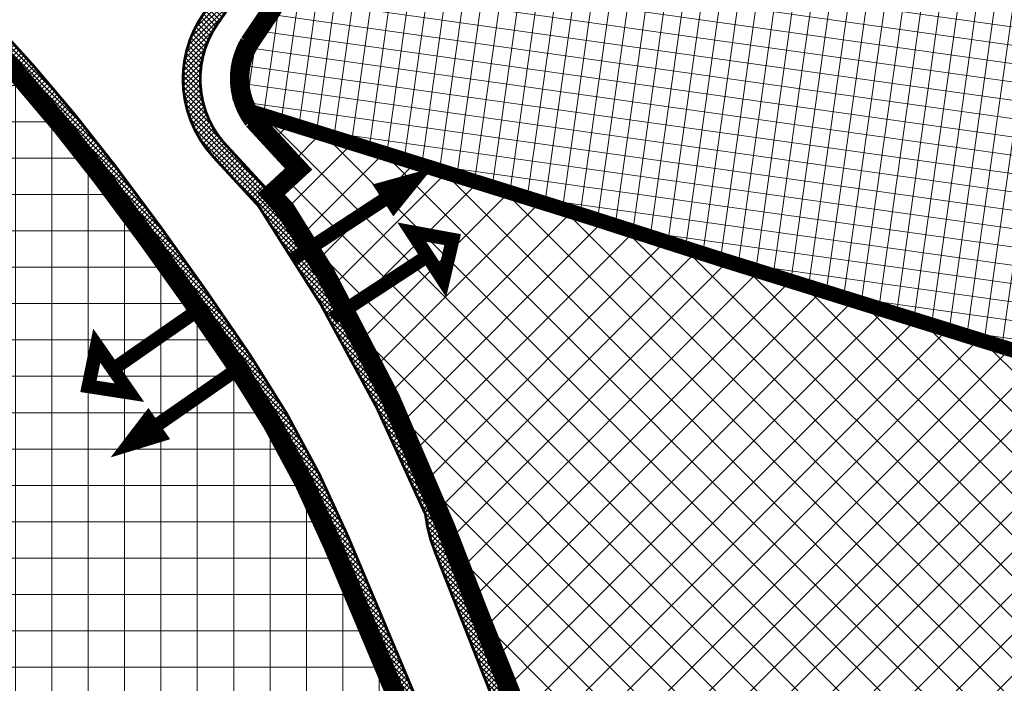
# Model space of a CAD drawing. Extents: x 12689 to 10943282, y -28730 to 9973337.
# Drawn here: x 5471310 to 5471396, y 4984996 to 4985054 of the extents above; entities that cross this region are included whole.
import ezdxf

# ---------------------------------------------------------------- set-up
doc = ezdxf.new("R2010")
doc.units = 0
doc.header["$LTSCALE"] = 2
doc.linetypes.add('DASHDOT', pattern=[9, 5, -2, 0, -2])
for name, color, linetype in [('C03124A-PJESACKE_POVRSINE', 7, 'Continuous'), ('C03124B-PJESACKE_POVRSINE', 254, 'Continuous'), ('C10005A-JEDNOOBITELJSKI_OBJEKTI', 1, 'Continuous'), ('C10005B-JEDNOOBITELJSKI_OBJEKTI', 1, 'Continuous'), ('C10007A-VISESTAMBENI_OBJEKTI', 1, 'Continuous'), ('C10007B_VISESTAMBENI_OBJEKTI', 1, 'Continuous'), ('C10008A_MJESOVITA_GRADNJA', 242, 'Continuous'), ('C10008B_MJESOVITA_GRADNJA', 242, 'Continuous'), ('D10-BLOKOVI', 7, 'Continuous'), ('POVRŠINA_CESTA', 190, 'DASHDOT')]:
    doc.layers.add(name, color=color, linetype=linetype)
pattern_1 = [(45, (0, 0), (-0.2245064030267288, 0.2245064030267289), []), (135, (0, 0), (-0.2245064030267289, -0.2245064030267288), [])]

msp = doc.modelspace()

# ---------------------------------------------------------------- hatches: boundary and pattern name
at = {"layer": 'C03124B-PJESACKE_POVRSINE'}
h = msp.add_hatch(dxfattribs=at)
h.set_pattern_fill('ANSI37', color=256, scale=0.1, style=0)
h.set_pattern_definition(pattern_1)
h.paths.add_polyline_path([(5471317.920486381, 4985041.433119505, 0.02653619099684794), (5471306.999263859, 4985054.349291271), (5471295.755868516, 4985066.586775047), (5471287.346290737, 4985075.743984289, 0.5838744497014382), (5471271.337225217, 4985068.880476086, 0.04297739996538383), (5471271.181461537, 4985065.787111708, -0.08316667853550716), (5471268.698846322, 4985054.655675094), (5471262.009344388, 4985035.855266315, 0.04861636876124223), (5471250.788733327, 4985000.769734889, 0.06399875728907616), (5471245.754214142, 4984959.675286753, 0.1067465176307348), (5471249.152408035, 4984930.744953408), (5471257.099235197, 4984912.048713916, 0.1956856963502555), (5471270.073934793, 4984900.644233568, 0.1277172471429252), (5471282.412165631, 4984899.409633064, 0.03439890541964082), (5471297.340182317, 4984901.94568594, -0.07079954032784151), (5471313.920090602, 4984903.814345684, 0.01257709215285439), (5471329.201220071, 4984902.427613702, 0.1988920055289688), (5471344.392367764, 4984908.376014329, 0.03401098471112233), (5471355.162437839, 4984919.920521925, -0.0751319326046887), (5471360.420188442, 4984925.779013814, 0.4307610624858651), (5471362.90291923, 4984940.177911746, -0.0898811407996147), (5471360.821805992, 4984943.869129017, 0.03250051796804537), (5471356.614139217, 4984953.206868785, -0.03084360908433667), (5471347.459866547, 4984981.503014683), (5471346.529911474, 4984987.840724134, 0.04370061237153455), (5471345.67048531, 4984991.461618951), (5471338.305073597, 4985008.9626185, 0.04805373390732898), (5471329.713320781, 4985024.901613869, 0.01460597925958309)])
h.paths.add_polyline_path([(5471359.410937238, 4984943.359457929, 0.03271822224479452), (5471355.249602333, 4984952.578072733, -0.0310139979412576), (5471345.987241598, 4984981.206987649), (5471345.045803375, 4984987.622955575, 0.04297507331491695), (5471344.264825686, 4984990.934674652), (5471336.92252364, 4985008.380763182, 0.0480537339070788), (5471328.467263001, 4985024.066545007, 0.01460597925998387), (5471316.725311093, 4985040.526722227, 0.0265502635090996), (5471305.90072911, 4985053.327870151), (5471294.651293594, 4985065.571928143), (5471286.436203966, 4985074.517374456, 0.5872006371825967), (5471272.826187424, 4985068.697528928, 0.04427334174755171), (5471272.682939894, 4985065.775839766, -0.08341830213649018), (5471270.101219608, 4985054.122389728), (5471263.406210357, 4985035.306502999, 0.0487182409214446), (5471252.249128043, 4985000.426166647, 0.06416192747180469), (5471247.254659355, 4984959.607596665, 0.1068294398123725), (5471250.554217348, 4984931.281522125), (5471258.461406915, 4984912.678536703, 0.1953118579426514), (5471270.580095262, 4984902.056332324, 0.1283208963527868), (5471282.22172491, 4984900.898085043, 0.03446647922999516), (5471296.975982428, 4984903.400853134, -0.07101841905579491), (5471314.029169288, 4984905.311768669, 0.01260132988701905), (5471329.264224852, 4984903.926701072, 0.1985816581167699), (5471343.359950528, 4984909.464235904, 0.03387080513030723), (5471353.951476191, 4984920.808907519, -0.07516857583559468), (5471359.528943733, 4984926.988124755, 0.4320849539268414), (5471361.723048686, 4984939.250910508, -0.08877166867992263)], flags=16)
h = msp.add_hatch(dxfattribs=at)
h.set_pattern_fill('ANSI37', color=256, scale=0.1, style=0)
h.set_pattern_definition(pattern_1)
edge = h.paths.add_edge_path()
edge.add_arc((5471333.852677559, 4985049.005551581), 10.00000882729627, 144.993002214594, 190.8172310591726, ccw=False)
edge.add_arc((5471210.583312321, 4985134.663316813), 140.1086558626992, 325.2203736799399, 327.6728075127118)
edge.add_line((5471328.976266343, 4985059.739729837), (5471330.166517225, 4985059.016080196))
edge.add_arc((5471281.763169705, 4985086.288657713), 55.55787554940752, 324.3170900198237, 330.6011744101385, ccw=False)
edge.add_arc((5471333.852677558, 4985049.005551582), 8.500008826629756, 144.9930022181341, 220.4387084093425)
edge.add_line((5471327.383318536, 4985043.492154815), (5471333.165628366, 4985037.220645216))
edge.add_arc((5471205.533298265, 4984956.982024794), 150.7589065170214, 20.39990225646261, 32.156344327449176, ccw=False)
edge.add_arc((5471357.450378478, 4985012.422817603), 10.9999999990601, 195.2356926007929, 201.4792623732906)
edge.add_line((5471347.214326736, 4985008.39500868), (5471354.830152243, 4984989.040569207))
edge.add_line((5471354.830152243, 4984989.040569207), (5471367.545135872, 4984955.527413611))
edge.add_line((5471367.545135872, 4984955.527413611), (5471374.993560231, 4984936.929732139))
edge.add_line((5471374.993560231, 4984936.929732139), (5471376.672721745, 4984933.065085623))
edge.add_line((5471376.672721745, 4984933.065085623), (5471381.595304062, 4984921.423757794))
edge.add_line((5471381.595304062, 4984921.423757794), (5471381.858768927, 4984920.655835736))
edge.add_line((5471381.858768927, 4984920.655835736), (5471380.509859727, 4984920.146400526))
edge.add_line((5471380.509859727, 4984920.146400526), (5471375.294032358, 4984932.474094971))
edge.add_line((5471375.294032358, 4984932.474094971), (5471373.609158188, 4984936.351889354))
edge.add_line((5471373.609158188, 4984936.351889354), (5471366.147555294, 4984954.982475798))
edge.add_line((5471366.147555294, 4984954.982475798), (5471353.430960404, 4984988.499878231))
edge.add_line((5471353.430960404, 4984988.499878231), (5471345.818501498, 4985007.84576201))
edge.add_arc((5471357.450378479, 4985012.422817602), 12.50000000052839, 186.5435161389937, 201.4792623631342, ccw=False)
edge.add_arc((5471205.745003197, 4984953.01862305), 150.8723378449443, 22.60007746323851, 34.2532605911912)
edge.add_line((5471330.449698726, 4985037.937415081), (5471326.495555974, 4985042.232595171))
edge.add_arc((5471333.852666246, 4985049.005550823), 9.999999991256303, 190.8172166714562, 222.6326687795113, ccw=False)
at = {"layer": 'C10005B-JEDNOOBITELJSKI_OBJEKTI', "lineweight": 18}
h = msp.add_hatch(dxfattribs=at)
h.set_pattern_fill('NET', color=256, angle=180, style=0)
h.set_pattern_definition([(180, (0, 0), (-3.888253587292846e-16, -3.175), []), (270, (0, 0), (3.175, -5.832380380939269e-16), [])])
edge = h.paths.add_edge_path()
edge.add_arc((5471386.102399899, 4984930.493098062), 29.0400452671101, 156.5984361666653, 171.8190889313296, ccw=False)
edge.add_line((5471359.451078822, 4984942.02701821), (5471359.577428643, 4984943.240526299))
edge.add_arc((5471066.126574997, 4984817.878520676), 319.1066216161694, 23.13214062146766, 23.97005549681644)
edge.add_arc((5471276.048501465, 4984910.606986677), 89.61871067858114, 24.32254030054659, 27.90114143734349)
edge.add_line((5471355.249602332, 4984952.543831159), (5471355.037257178, 4984953.092019471))
edge.add_line((5471355.037257178, 4984953.092019471), (5471352.950229852, 4984958.508352722))
edge.add_line((5471352.950229852, 4984958.508352722), (5471349.569986288, 4984968.481451933))
edge.add_line((5471349.569986288, 4984968.481451933), (5471345.987241597, 4984981.172746076))
edge.add_line((5471345.987241597, 4984981.172746076), (5471345.045803374, 4984987.588714002))
edge.add_arc((5471325.425546251, 4984984.709762576), 19.83035175840496, 8.347647117345657, 18.19075179762618)
edge.add_line((5471344.264825685, 4984990.900433079), (5471336.922523639, 4985008.346521609))
edge.add_arc((5471251.277906796, 4984972.302416692), 92.92027708463121, 22.82411461526338, 33.82875389968947)
edge.add_arc((5471040.919423726, 4984831.326755787), 346.149083437695, 33.82875390227089, 37.17595975983483)
edge.add_arc((5471190.86106885, 4984945.039531077), 157.9654172850288, 37.17595975609898, 43.25940276106328)
edge.add_line((5471305.900729109, 4985053.293628578), (5471295.688246858, 4985064.424590282))
edge.add_line((5471295.688246858, 4985064.424590282), (5471293.115997819, 4985067.217500004))
edge.add_line((5471293.115997819, 4985067.217500004), (5471287.796953291, 4985068.865001599))
edge.add_line((5471287.796953291, 4985068.865001599), (5471284.934216921, 4985068.906443273))
edge.add_arc((5471286.508854683, 4985056.713149606), 12.29454734897314, 97.35843200713067, 115.5316052124644)
edge.add_arc((5471283.677481549, 4985063.04896868), 5.359976153797405, 117.4123595309563, 150.2983393118354)
edge.add_arc((5471499.7099848, 4984977.709652806), 237.5846163078062, 158.26133277387, 162.512986494961)
edge.add_line((5471273.105321731, 4985049.101365082), (5471259.966110507, 4985011.957799901))
edge.add_line((5471259.966110507, 4985011.957799901), (5471259.798437099, 4985011.483758457))
edge.add_line((5471259.798437099, 4985011.483758457), (5471259.6312863, 4985011.010947228))
edge.add_line((5471259.6312863, 4985011.010947228), (5471259.464767244, 4985010.539429402))
edge.add_line((5471259.464767244, 4985010.539429402), (5471259.298956443, 4985010.069178049))
edge.add_line((5471259.298956443, 4985010.069178049), (5471259.133929782, 4985009.600166593))
edge.add_line((5471259.133929782, 4985009.600166593), (5471258.969762543, 4985009.132368854))
edge.add_line((5471258.969762543, 4985009.132368854), (5471258.807194249, 4985008.667659538))
edge.add_line((5471258.807194249, 4985008.667659538), (5471258.645061764, 4985008.202484724))
edge.add_line((5471258.645061764, 4985008.202484724), (5471258.484009942, 4985007.738448061))
edge.add_line((5471258.484009942, 4985007.738448061), (5471258.324111598, 4985007.275525302))
edge.add_line((5471258.324111598, 4985007.275525302), (5471258.16543899, 4985006.813692749))
edge.add_line((5471258.16543899, 4985006.813692749), (5471258.008063832, 4985006.352927309))
edge.add_line((5471258.008063832, 4985006.352927309), (5471257.852057307, 4985005.893206512))
edge.add_line((5471257.852057307, 4985005.893206512), (5471257.697490072, 4985005.43450855))
edge.add_line((5471257.697490072, 4985005.43450855), (5471257.54443227, 4985004.976812303))
edge.add_line((5471257.54443227, 4985004.976812303), (5471257.392953535, 4985004.520097377))
edge.add_line((5471257.392953535, 4985004.520097377), (5471257.243123005, 4985004.064344143))
edge.add_line((5471257.243123005, 4985004.064344143), (5471257.095009323, 4985003.609533742))
edge.add_line((5471257.095009323, 4985003.609533742), (5471256.94868065, 4985003.155648152))
edge.add_line((5471256.94868065, 4985003.155648152), (5471256.804204666, 4985002.702670191))
edge.add_line((5471256.804204666, 4985002.702670191), (5471256.661648576, 4985002.250583548))
edge.add_line((5471256.661648576, 4985002.250583548), (5471256.521079116, 4985001.799372826))
edge.add_line((5471256.521079116, 4985001.799372826), (5471256.382562555, 4985001.349023572))
edge.add_line((5471256.382562555, 4985001.349023572), (5471256.246164703, 4985000.899522287))
edge.add_line((5471256.246164703, 4985000.899522287), (5471256.111950903, 4985000.45085646))
edge.add_line((5471256.111950903, 4985000.45085646), (5471255.979986046, 4985000.003014625))
edge.add_line((5471255.979986046, 4985000.003014625), (5471255.850334563, 4984999.555986345))
edge.add_line((5471255.850334563, 4984999.555986345), (5471255.723060421, 4984999.109762259))
edge.add_line((5471255.723060421, 4984999.109762259), (5471255.598227139, 4984998.66433413))
edge.add_line((5471255.598227139, 4984998.66433413), (5471255.475897764, 4984998.219694808))
edge.add_line((5471255.475897764, 4984998.219694808), (5471255.356134884, 4984997.775838336))
edge.add_line((5471255.356134884, 4984997.775838336), (5471255.239000627, 4984997.332759925))
edge.add_line((5471255.239000627, 4984997.332759925), (5471255.124556637, 4984996.89045598))
edge.add_line((5471255.124556637, 4984996.89045598), (5471255.012864091, 4984996.448924148))
edge.add_line((5471255.012864091, 4984996.448924148), (5471254.903983681, 4984996.008163313))
edge.add_line((5471254.903983681, 4984996.008163313), (5471254.797975608, 4984995.56817365))
edge.add_line((5471254.797975608, 4984995.56817365), (5471254.694899575, 4984995.128956633))
edge.add_line((5471254.694899575, 4984995.128956633), (5471254.594814782, 4984994.690515046))
edge.add_line((5471254.594814782, 4984994.690515046), (5471254.496570522, 4984994.24739827))
edge.add_arc((5471322.711937554, 4984979.35619946), 69.8218024784838, 167.6856937338589, 168.1677082976351)
edge.add_line((5471254.373710128, 4984993.672999859), (5471254.282091202, 4984993.228465956))
edge.add_line((5471254.282091202, 4984993.228465956), (5471254.19406426, 4984992.787445264))
edge.add_line((5471254.19406426, 4984992.787445264), (5471254.108449621, 4984992.344493357))
edge.add_line((5471254.108449621, 4984992.344493357), (5471254.025194407, 4984991.899636992))
edge.add_line((5471254.025194407, 4984991.899636992), (5471253.944244741, 4984991.452901945))
edge.add_line((5471253.944244741, 4984991.452901945), (5471253.865545758, 4984991.004312986))
edge.add_line((5471253.865545758, 4984991.004312986), (5471253.789041622, 4984990.553893933))
edge.add_line((5471253.789041622, 4984990.553893933), (5471253.714675549, 4984990.101667658))
edge.add_line((5471253.714675549, 4984990.101667658), (5471253.642389813, 4984989.647656106))
edge.add_line((5471253.642389813, 4984989.647656106), (5471253.572125767, 4984989.191880328))
edge.add_line((5471253.572125767, 4984989.191880328), (5471253.50382386, 4984988.734360468))
edge.add_line((5471253.50382386, 4984988.734360468), (5471253.437423639, 4984988.275115815))
edge.add_line((5471253.437423639, 4984988.275115815), (5471253.372863772, 4984987.814164825))
edge.add_line((5471253.372863772, 4984987.814164825), (5471253.310082059, 4984987.351525128))
edge.add_line((5471253.310082059, 4984987.351525128), (5471253.24901544, 4984986.887213563))
edge.add_line((5471253.24901544, 4984986.887213563), (5471253.189600009, 4984986.421246196))
edge.add_line((5471253.189600009, 4984986.421246196), (5471253.131771019, 4984985.953638346))
edge.add_line((5471253.131771019, 4984985.953638346), (5471253.075462903, 4984985.484404626))
edge.add_line((5471253.075462903, 4984985.484404626), (5471253.020609275, 4984985.013558951))
edge.add_line((5471253.020609275, 4984985.013558951), (5471252.96714294, 4984984.541114567))
edge.add_line((5471252.96714294, 4984984.541114567), (5471252.914995898, 4984984.067084086))
edge.add_line((5471252.914995898, 4984984.067084086), (5471252.864099368, 4984983.591479519))
edge.add_line((5471252.864099368, 4984983.591479519), (5471252.814383776, 4984983.114312297))
edge.add_line((5471252.814383776, 4984983.114312297), (5471252.765778773, 4984982.635593296))
edge.add_line((5471252.765778773, 4984982.635593296), (5471252.718213239, 4984982.155332877))
edge.add_line((5471252.718213239, 4984982.155332877), (5471252.67161529, 4984981.67354093))
edge.add_line((5471252.67161529, 4984981.67354093), (5471252.625912284, 4984981.190226872))
edge.add_line((5471252.625912284, 4984981.190226872), (5471252.581030822, 4984980.705399695))
edge.add_line((5471252.581030822, 4984980.705399695), (5471252.53689676, 4984980.219068034))
edge.add_line((5471252.53689676, 4984980.219068034), (5471252.49343521, 4984979.731240139))
edge.add_line((5471252.49343521, 4984979.731240139), (5471252.450570541, 4984979.241923949))
edge.add_line((5471252.450570541, 4984979.241923949), (5471252.408226396, 4984978.751127122))
edge.add_line((5471252.408226396, 4984978.751127122), (5471252.366179312, 4984978.257137486))
edge.add_line((5471252.366179312, 4984978.257137486), (5471252.32467001, 4984977.763687882))
edge.add_line((5471252.32467001, 4984977.763687882), (5471252.283447025, 4984977.268779333))
edge.add_line((5471252.283447025, 4984977.268779333), (5471252.242431228, 4984976.772418678))
edge.add_line((5471252.242431228, 4984976.772418678), (5471252.201542788, 4984976.274612715))
edge.add_line((5471252.201542788, 4984976.274612715), (5471252.160701154, 4984975.775368131))
edge.add_line((5471252.160701154, 4984975.775368131), (5471252.119825066, 4984975.27469162))
edge.add_line((5471252.119825066, 4984975.27469162), (5471251.52045881, 4984967.930798528))
edge.add_arc((5471373.095573043, 4984957.967541703), 121.9826827348811, 175.3149973271069, 185.4806096122225)
edge.add_arc((5471091.592518235, 4984929.434010593), 160.9658574206985, 5.322197255840308, 6.020611783972811, ccw=False)
edge.add_line((5471251.864425718, 4984944.364614294), (5471251.920548247, 4984943.859789348))
edge.add_line((5471251.920548247, 4984943.859789348), (5471251.97622619, 4984943.361539436))
edge.add_line((5471251.97622619, 4984943.361539436), (5471252.03202611, 4984942.867269827))
edge.add_line((5471252.03202611, 4984942.867269827), (5471252.088104878, 4984942.37799501))
edge.add_line((5471252.088104878, 4984942.37799501), (5471252.144720105, 4984941.893747259))
edge.add_line((5471252.144720105, 4984941.893747259), (5471252.202120948, 4984941.414558929))
edge.add_line((5471252.202120948, 4984941.414558929), (5471252.260547948, 4984940.940463605))
edge.add_line((5471252.260547948, 4984940.940463605), (5471252.320232997, 4984940.471496447))
edge.add_line((5471252.320232997, 4984940.471496447), (5471252.381399263, 4984940.0076945))
edge.add_line((5471252.381399263, 4984940.0076945), (5471252.444261119, 4984939.549097036))
edge.add_line((5471252.444261119, 4984939.549097036), (5471252.50902408, 4984939.095745812))
edge.add_line((5471252.50902408, 4984939.095745812), (5471252.57588472, 4984938.64768533))
edge.add_line((5471252.57588472, 4984938.64768533), (5471252.64503059, 4984938.204963075))
edge.add_line((5471252.64503059, 4984938.204963075), (5471252.71664012, 4984937.767629725))
edge.add_line((5471252.71664012, 4984937.767629725), (5471252.790882532, 4984937.335739304))
edge.add_line((5471252.790882532, 4984937.335739304), (5471252.86791772, 4984936.909349372))
edge.add_line((5471252.86791772, 4984936.909349372), (5471252.947896146, 4984936.488521134))
edge.add_line((5471252.947896146, 4984936.488521134), (5471253.030958724, 4984936.073319538))
edge.add_line((5471253.030958724, 4984936.073319538), (5471253.117236678, 4984935.66381335))
edge.add_line((5471253.117236678, 4984935.66381335), (5471253.206851424, 4984935.26007521))
edge.add_line((5471253.206851424, 4984935.26007521), (5471253.302264717, 4984934.85213285))
edge.add_arc((5471286.475293136, 4984942.82670208), 34.11808272556902, 193.5170310989839, 198.5318749776933)
edge.add_line((5471254.126335884, 4984931.982877407), (5471254.261935739, 4984931.586476924))
edge.add_line((5471254.261935739, 4984931.586476924), (5471254.40021948, 4984931.196716882))
edge.add_line((5471254.40021948, 4984931.196716882), (5471254.544392244, 4984930.803838504))
edge.add_line((5471254.544392244, 4984930.803838504), (5471254.694312578, 4984930.407838944))
edge.add_line((5471254.694312578, 4984930.407838944), (5471254.849832759, 4984930.008706849))
edge.add_line((5471254.849832759, 4984930.008706849), (5471255.010798889, 4984929.606422503))
edge.add_line((5471255.010798889, 4984929.606422503), (5471255.177050961, 4984929.200957933))
edge.add_line((5471255.177050961, 4984929.200957933), (5471255.348422905, 4984928.792277069))
edge.add_line((5471255.348422905, 4984928.792277069), (5471255.524742619, 4984928.380335926))
edge.add_line((5471255.524742619, 4984928.380335926), (5471255.705831972, 4984927.965082774))
edge.add_line((5471255.705831972, 4984927.965082774), (5471255.891506807, 4984927.546458322))
edge.add_line((5471255.891506807, 4984927.546458322), (5471256.08157689, 4984927.124395989))
edge.add_line((5471256.08157689, 4984927.124395989), (5471256.27584587, 4984926.69882212))
edge.add_line((5471256.27584587, 4984926.69882212), (5471256.474111204, 4984926.269656231))
edge.add_line((5471256.474111204, 4984926.269656231), (5471256.67616408, 4984925.836811309))
edge.add_line((5471256.67616408, 4984925.836811309), (5471256.881789293, 4984925.400194101))
edge.add_line((5471256.881789293, 4984925.400194101), (5471257.090765134, 4984924.959705433))
edge.add_line((5471257.090765134, 4984924.959705433), (5471257.302863249, 4984924.515240525))
edge.add_line((5471257.302863249, 4984924.515240525), (5471257.51784848, 4984924.066689359))
edge.add_line((5471257.51784848, 4984924.066689359), (5471257.735908285, 4984923.613043356))
edge.add_line((5471257.735908285, 4984923.613043356), (5471257.95550504, 4984923.15686338))
edge.add_line((5471257.95550504, 4984923.15686338), (5471259.610788259, 4984919.719076037))
edge.add_line((5471259.610788259, 4984919.719076037), (5471259.839452347, 4984919.244471865))
edge.add_line((5471259.839452347, 4984919.244471865), (5471260.063589673, 4984918.78101535))
edge.add_line((5471260.063589673, 4984918.78101535), (5471260.283458891, 4984918.329792868))
edge.add_line((5471260.283458891, 4984918.329792868), (5471260.499638752, 4984917.891094512))
edge.add_line((5471260.499638752, 4984917.891094512), (5471260.71265277, 4984917.465193165))
edge.add_line((5471260.71265277, 4984917.465193165), (5471260.922968202, 4984917.052346366))
edge.add_line((5471260.922968202, 4984917.052346366), (5471261.13099517, 4984916.652797637))
edge.add_line((5471261.13099517, 4984916.652797637), (5471261.33708588, 4984916.266777493))
edge.add_line((5471261.33708588, 4984916.266777493), (5471261.541534021, 4984915.894503894))
edge.add_line((5471261.541534021, 4984915.894503894), (5471261.74457423, 4984915.536182386))
edge.add_line((5471261.74457423, 4984915.536182386), (5471261.946381706, 4984915.192005761))
edge.add_line((5471261.946381706, 4984915.192005761), (5471262.147071974, 4984914.862153329))
edge.add_line((5471262.147071974, 4984914.862153329), (5471262.355534012, 4984914.532835484))
edge.add_arc((5471278.36653999, 4984924.898728701), 19.07364817183927, 212.9199475352155, 237.7603607834825)
edge.add_arc((5471278.366539992, 4984924.898728703), 19.07364817484044, 237.7603607793685, 270.994739378279)
edge.add_line((5471278.697670068, 4984905.827955054), (5471279.087273866, 4984905.838704287))
edge.add_line((5471279.087273866, 4984905.838704287), (5471279.47298498, 4984905.856201351))
edge.add_line((5471279.47298498, 4984905.856201351), (5471279.871206652, 4984905.880763575))
edge.add_line((5471279.871206652, 4984905.880763575), (5471280.281854548, 4984905.912195042))
edge.add_line((5471280.281854548, 4984905.912195042), (5471280.70486642, 4984905.950242785))
edge.add_line((5471280.70486642, 4984905.950242785), (5471281.140202614, 4984905.994597404))
edge.add_line((5471281.140202614, 4984905.994597404), (5471281.587846109, 4984906.044893563))
edge.add_line((5471281.587846109, 4984906.044893563), (5471282.047802139, 4984906.100710359))
edge.add_line((5471282.047802139, 4984906.100710359), (5471282.520097431, 4984906.161571567))
edge.add_line((5471282.520097431, 4984906.161571567), (5471283.00477897, 4984906.226945733))
edge.add_line((5471283.00477897, 4984906.226945733), (5471283.501912414, 4984906.296246149))
edge.add_line((5471283.501912414, 4984906.296246149), (5471284.011580047, 4984906.368830684))
edge.add_line((5471284.011580047, 4984906.368830684), (5471284.53387528, 4984906.444001073))
edge.add_line((5471284.53387528, 4984906.444001073), (5471292.675208779, 4984907.61776922))
edge.add_arc((5471314.272042336, 4984757.820689584), 151.3459225981772, 85.67524077700068, 98.2040260604216, ccw=False)
edge.add_line((5471325.684982873, 4984908.735675836), (5471326.176049912, 4984908.698681306))
edge.add_line((5471326.176049912, 4984908.698681306), (5471326.653127044, 4984908.663572117))
edge.add_line((5471326.653127044, 4984908.663572117), (5471327.115256032, 4984908.631174593))
edge.add_line((5471327.115256032, 4984908.631174593), (5471327.562474925, 4984908.602160911))
edge.add_line((5471327.562474925, 4984908.602160911), (5471327.994805414, 4984908.577125435))
edge.add_line((5471327.994805414, 4984908.577125435), (5471328.585842321, 4984908.548042964))
edge.add_line((5471328.585842321, 4984908.548042964), (5471329.202398222, 4984908.530663158))
edge.add_line((5471329.202398222, 4984908.530663158), (5471329.575004624, 4984908.525924057))
edge.add_line((5471329.575004624, 4984908.525924057), (5471329.932534823, 4984908.526962035))
edge.add_line((5471329.932534823, 4984908.526962035), (5471330.274891304, 4984908.533899268))
edge.add_line((5471330.274891304, 4984908.533899268), (5471330.619696166, 4984908.547475584))
edge.add_arc((5471329.843104942, 4984923.876489638), 15.34867309617234, 272.9002120281243, 313.8328184386531)
edge.add_line((5471340.472927911, 4984912.804514681), (5471340.719142548, 4984913.046285359))
edge.add_line((5471340.719142548, 4984913.046285359), (5471340.958844705, 4984913.290823629))
edge.add_line((5471340.958844705, 4984913.290823629), (5471341.204651258, 4984913.550454251))
edge.add_line((5471341.204651258, 4984913.550454251), (5471341.456584334, 4984913.825022487))
edge.add_line((5471341.456584334, 4984913.825022487), (5471341.714737298, 4984914.114332584))
edge.add_line((5471341.714737298, 4984914.114332584), (5471341.979275147, 4984914.418149182))
edge.add_line((5471341.979275147, 4984914.418149182), (5471342.250434509, 4984914.73619811))
edge.add_line((5471342.250434509, 4984914.73619811), (5471342.528523228, 4984915.068166628))
edge.add_line((5471342.528523228, 4984915.068166628), (5471342.813919631, 4984915.413703052))
edge.add_line((5471342.813919631, 4984915.413703052), (5471343.107071392, 4984915.772415816))
edge.add_line((5471343.107071392, 4984915.772415816), (5471343.408494043, 4984916.143871914))
edge.add_line((5471343.408494043, 4984916.143871914), (5471343.718766253, 4984916.527591211))
edge.add_line((5471343.718766253, 4984916.527591211), (5471348.294670412, 4984922.19003064))
edge.add_line((5471348.294670412, 4984922.19003064), (5471348.637304192, 4984922.613770131))
edge.add_line((5471348.637304192, 4984922.613770131), (5471348.989552988, 4984923.04785474))
edge.add_line((5471348.989552988, 4984923.04785474), (5471349.352865686, 4984923.492407873))
edge.add_line((5471349.352865686, 4984923.492407873), (5471349.728108229, 4984923.946706765))
edge.add_line((5471349.728108229, 4984923.946706765), (5471350.116196531, 4984924.409965726))
edge.add_line((5471350.116196531, 4984924.409965726), (5471350.518091557, 4984924.881330565))
edge.add_line((5471350.518091557, 4984924.881330565), (5471350.934793904, 4984925.359872806))
edge.add_line((5471350.934793904, 4984925.359872806), (5471351.367337747, 4984925.844583576))
edge.add_line((5471351.367337747, 4984925.844583576), (5471351.816783999, 4984926.334367209))
edge.add_line((5471351.816783999, 4984926.334367209), (5471352.284212746, 4984926.828034709))
edge.add_line((5471352.284212746, 4984926.828034709), (5471353.195021962, 4984927.741015841))
edge.add_arc((5471340.724308711, 4984940.442355656), 17.80007646229388, 314.4750702679665, 334.7250702686994)
edge.add_arc((5471351.12347455, 4984935.532252958), 6.299999999610502, 334.7251142055164, 351.7244783774659)
at = {"layer": 'C10007B_VISESTAMBENI_OBJEKTI', "lineweight": 18}
h = msp.add_hatch(dxfattribs=at)
h.set_pattern_fill('NET', color=1, scale=0.5, angle=172, style=0)
h.set_pattern_definition([(172, (0, 0), (-0.2209372977741037, -1.572050559127243), []), (262, (0, 0), (1.572050559127243, -0.2209372977741038), [])])
edge = h.paths.add_edge_path()
edge.add_line((5471412.921434234, 4985062.556614983), (5471415.944066285, 4985063.899845461))
edge.add_line((5471415.944066285, 4985063.899845461), (5471418.534401037, 4985063.986261196))
edge.add_line((5471418.534401037, 4985063.986261196), (5471430.379708167, 4985062.897328669))
edge.add_arc((5471504.709274017, 4985122.566278602), 95.31667191810833, 190.434943207625, 218.7561723343671, ccw=False)
edge.add_arc((5471582.240298869, 4985118.629212438), 171.7889604125214, 173.9131450801791, 184.4492110268278, ccw=False)
edge.add_line((5471411.419833492, 4985136.845016789), (5471416.148096323, 4985186.796765774))
edge.add_arc((5471408.84328818, 4985187.451718844), 7.33411109296858, 354.8765291626877, 430.0780454637462)
edge.add_arc((5471543.3203102, 4985931.351802347), 748.7284955864577, 257.0719083799897, 259.8474563158612, ccw=False)
edge.add_arc((5471371.305671609, 4985191.318150439), 11.22688538464177, 66.35302899697963, 110.7581997997565)
edge.add_arc((5471374.875362639, 4985192.310278911), 12.13866929153681, 128.4534481466406, 146.9716684042888)
edge.add_line((5471364.698288315, 4985198.926505205), (5471363.947393918, 4985197.079863437))
edge.add_line((5471363.947393918, 4985197.079863437), (5471362.701801541, 4985197.116208601))
edge.add_line((5471362.701801541, 4985197.116208601), (5471361.893723204, 4985193.207556839))
edge.add_line((5471361.893723204, 4985193.207556839), (5471359.945697584, 4985193.578943979))
edge.add_arc((5472215.479684011, 4985044.724870505), 868.3869742927651, 170.1299317899108, 174.5377530654369)
edge.add_arc((5471236.133697398, 4985126.153518003), 114.9088541803084, -23.460973636930078, 0.6147986557751892, ccw=False)
edge.add_arc((5471237.75504301, 4985116.311204107), 109.823502149422, 330.1485811400725, 340.9168486052283, ccw=False)
edge.add_line((5471333.007064651, 4985061.646279359), (5471335.009410692, 4985060.656254021))
edge.add_arc((5471238.338960051, 4985115.745082246), 111.2652462472126, 325.20603244777584, 330.3228227194789, ccw=False)
edge.add_arc((5471334.822940255, 4985049.055937671), 6.029936582766511, 147.9686309298814, 216.7301885096084)
edge.add_line((5471329.990183356, 4985045.449749108), (5471333.944326108, 4985041.154569019))
edge.add_line((5471333.944326108, 4985041.154569019), (5471331.561274614, 4985038.960731834))
edge.add_line((5471331.561274614, 4985038.960731834), (5471332.816032304, 4985037.599818094))
edge.add_line((5471332.816032304, 4985037.599818094), (5471335.724006025, 4985032.931795603))
edge.add_line((5471335.724006025, 4985032.931795603), (5471332.816032304, 4985037.599818094))
edge.add_line((5471332.816032304, 4985037.599818094), (5471331.561274614, 4985038.960731834))
edge.add_line((5471331.561274614, 4985038.960731834), (5471333.944326108, 4985041.154569019))
edge.add_line((5471333.944326108, 4985041.154569019), (5471329.990183356, 4985045.449749108))
edge.add_line((5471329.990183356, 4985045.449749108), (5471329.476065763, 4985046.270031754))
edge.add_line((5471329.476065763, 4985046.270031754), (5471359.366627256, 4985036.942891855))
edge.add_line((5471359.366627256, 4985036.942891855), (5471370.862564834, 4985033.260750245))
edge.add_line((5471370.862564834, 4985033.260750245), (5471399.502380533, 4985024.353776363))
edge.add_line((5471399.502380533, 4985024.353776363), (5471397.499566703, 4985027.652061046))
edge.add_line((5471397.499566703, 4985027.652061046), (5471397.602886464, 4985031.021874784))
edge.add_line((5471397.602886464, 4985031.021874784), (5471398.441217634, 4985037.413553396))
edge.add_line((5471398.441217634, 4985037.413553396), (5471399.152682877, 4985051.042065316))
edge.add_line((5471399.152682877, 4985051.042065316), (5471400.07461305, 4985063.440436654))
edge.add_line((5471400.07461305, 4985063.440436654), (5471400.615054821, 4985069.806522814))
edge.add_line((5471400.615054821, 4985069.806522814), (5471412.921434234, 4985062.556614983))
at = {"layer": 'C10008B_MJESOVITA_GRADNJA', "lineweight": 18}
h = msp.add_hatch(dxfattribs=at)
h.set_pattern_fill('NET', color=256, scale=0.8, angle=45, style=0)
h.set_pattern_definition([(45, (0, 0), (-1.796051224213831, 1.796051224213831), []), (135, (0, 0), (-1.796051224213831, -1.796051224213831), [])])
edge = h.paths.add_edge_path()
edge.add_line((5471474.86228247, 4985043.815231917), (5471449.634656203, 4985055.057014846))
edge.add_line((5471449.634656203, 4985055.057014846), (5471440.546509077, 4985057.562230379))
edge.add_line((5471440.546509077, 4985057.562230379), (5471439.151739623, 4985053.374677741))
edge.add_line((5471439.151739623, 4985053.374677741), (5471430.379708169, 4985062.897328669))
edge.add_line((5471430.379708169, 4985062.897328669), (5471418.534401037, 4985063.986261196))
edge.add_line((5471418.534401037, 4985063.986261196), (5471415.944066285, 4985063.899845461))
edge.add_line((5471415.944066285, 4985063.899845461), (5471412.921434234, 4985062.556614983))
edge.add_line((5471412.921434234, 4985062.556614983), (5471400.615054821, 4985069.806522814))
edge.add_line((5471400.615054821, 4985069.806522814), (5471400.07461305, 4985063.440436654))
edge.add_line((5471400.07461305, 4985063.440436654), (5471399.152682877, 4985051.042065316))
edge.add_line((5471399.152682877, 4985051.042065316), (5471398.437392224, 4985037.34027554))
edge.add_line((5471398.437392224, 4985037.34027554), (5471397.602886464, 4985031.021874784))
edge.add_line((5471397.602886464, 4985031.021874784), (5471397.499566702, 4985027.652061046))
edge.add_line((5471397.499566702, 4985027.652061046), (5471399.502380526, 4985024.353776374))
edge.add_line((5471399.502380526, 4985024.353776374), (5471370.862564834, 4985033.260750245))
edge.add_line((5471370.862564834, 4985033.260750245), (5471359.366627256, 4985036.942891855))
edge.add_line((5471359.366627256, 4985036.942891855), (5471329.476065763, 4985046.270031754))
edge.add_arc((5471376.487341138, 4985082.824293302), 59.55060074989368, 217.8673405985651, 224.4058609072144)
edge.add_line((5471333.944326108, 4985041.154569019), (5471331.561274614, 4985038.960731834))
edge.add_line((5471331.561274614, 4985038.960731834), (5471335.724006025, 4985032.931795603))
edge.add_line((5471335.724006025, 4985032.931795603), (5471336.27782163, 4985032.042783545))
edge.add_line((5471336.27782163, 4985032.042783545), (5471341.954536963, 4985021.149723259))
edge.add_line((5471341.954536963, 4985021.149723259), (5471346.81023751, 4985009.812874915))
edge.add_line((5471346.81023751, 4985009.812874915), (5471349.590550401, 4985002.62634479))
edge.add_line((5471349.590550401, 4985002.62634479), (5471352.983633684, 4984994.110992379))
edge.add_line((5471352.983633684, 4984994.110992379), (5471359.654705124, 4984977.124626299))
edge.add_line((5471359.654705124, 4984977.124626299), (5471365.346233088, 4984962.375904857))
edge.add_line((5471365.346233088, 4984962.375904857), (5471369.968808914, 4984950.653302401))
edge.add_line((5471369.968808914, 4984950.653302401), (5471376.402033565, 4984934.429465196))
edge.add_line((5471376.402033565, 4984934.429465196), (5471380.158679126, 4984925.282042125))
edge.add_line((5471380.158679126, 4984925.282042125), (5471381.990813653, 4984920.296521681))
edge.add_line((5471381.990813653, 4984920.296521681), (5471386.903129637, 4984922.810865479))
edge.add_line((5471386.903129637, 4984922.810865479), (5471468.722475882, 4984999.800189242))
edge.add_line((5471468.722475882, 4984999.800189242), (5471474.86228247, 4985043.815231917))

# ---------------------------------------------------------------- linework, layer by layer
at = {"layer": 'C03124A-PJESACKE_POVRSINE', "const_width": 0.25}
msp.add_lwpolyline([(5471345.67048531, 4984991.461618951), (5471338.305073597, 4985008.9626185, 0.04805373390732898), (5471329.713320781, 4985024.901613869, 0.01460597925958309), (5471317.920486381, 4985041.433119505, 0.02653619099684794), (5471306.999263859, 4985054.349291271), (5471295.755868516, 4985066.586775047), (5471287.346290737, 4985075.743984289)], format="xyb", dxfattribs=at)
at = {"layer": 'C03124A-PJESACKE_POVRSINE'}
for points in [[(5471344.264825686, 4984990.934674652, 0.25, 0.25, 0), (5471336.92252364, 4985008.380763182, 0.25, 0.25, 0.0480537339070788), (5471328.467263001, 4985024.066545007, 0.25, 0.25, 0.01460597925998387), (5471316.725311093, 4985040.526722227, 0.25, 0.25, 0.0265502635090996), (5471305.90072911, 4985053.327870151, 0.25, 0.25, 0), (5471294.651293594, 4985065.571928143, 0.25, 0.25, 0), (5471286.436203966, 4985074.517374456, 0, 0, 0)], [(5471324.030360353, 4985047.128782745, 0.25, 0.25, -0.2026537314597336), (5471325.66185048, 4985054.742321433, 0.25, 0.25, 0.01070116972083263), (5471328.976266343, 4985059.739729837, 0.25, 0.25, 0), (5471330.166517225, 4985059.016080196, 0.25, 0.25, -0.02742636442254654), (5471326.890473457, 4985053.881806714, 0.25, 0.25, 0.3416245476082936), (5471327.383318536, 4985043.492154815, 0.25, 0.25, 0), (5471333.165628366, 4985037.220645216, 0.25, 0.25, -0.05134219743833378), (5471346.836995747, 4985009.532124435, 0.25, 0.25, 0.02724945393554728), (5471347.214326736, 4985008.39500868, 0.25, 0.25, 0), (5471354.830152243, 4984989.040569207, 0.25, 0.25, 0)], [(5471353.430960404, 4984988.499878231, 0.25, 0.25, 0), (5471345.818501498, 4985007.84576201, 0.25, 0.25, -0.06526190358430775), (5471345.031808588, 4985010.998345117, 0.25, 0.25, 0.05089046805809495), (5471330.449698726, 4985037.937415081, 0.25, 0.25, 0), (5471326.495555974, 4985042.232595171, 0.25, 0.25, -0.139719780436454), (5471324.030357248, 4985047.128786112, 0, 0, 0)]]:
    msp.add_lwpolyline(points, format="xyseb", dxfattribs=at)
at = {"layer": 'C10005A-JEDNOOBITELJSKI_OBJEKTI', "const_width": 1}
msp.add_lwpolyline([(5471344.264825685, 4984990.900433079), (5471336.922523639, 4985008.346521609, 0.04805373390657432), (5471328.467263, 4985024.032303434, 0.0146059792599643), (5471316.725311092, 4985040.492480654, 0.02655026350911035), (5471305.900729109, 4985053.293628578)], format="xyb", dxfattribs=at)
at = {"layer": 'C10007A-VISESTAMBENI_OBJEKTI', "const_width": 1.2}
msp.add_lwpolyline([(5471359.945697584, 4985193.578943979, 0.01923512026428753), (5471351.035936425, 4985127.386496314, -0.1054385182063978), (5471341.543204943, 4985080.405507247, -0.04702003655270498), (5471333.007064651, 4985061.646279359), (5471335.009410692, 4985060.656254021, -0.02232991965498681), (5471329.711014232, 4985052.254116454, 0.3093679094029643), (5471329.990183356, 4985045.449749108), (5471333.944326108, 4985041.154569019), (5471331.561274614, 4985038.960731834), (5471332.816032304, 4985037.599818094), (5471335.724006025, 4985032.931795603), (5471332.816032304, 4985037.599818094), (5471331.561274614, 4985038.960731834), (5471333.944326108, 4985041.154569019), (5471329.990183356, 4985045.449749108), (5471329.476065763, 4985046.270031754), (5471359.366627256, 4985036.942891855), (5471370.862564834, 4985033.260750245), (5471399.502380533, 4985024.353776363)], format="xyb", dxfattribs=at)
at = {"layer": 'C10008A_MJESOVITA_GRADNJA', "const_width": 1.3}
msp.add_lwpolyline([(5471399.502380526, 4985024.353776374), (5471370.862564834, 4985033.260750245), (5471359.366627256, 4985036.942891855), (5471329.476065763, 4985046.270031754, 0.028537419924785), (5471333.944326108, 4985041.154569019), (5471331.561274614, 4985038.960731834), (5471335.724006025, 4985032.931795603), (5471336.27782163, 4985032.042783545), (5471341.954536963, 4985021.149723259), (5471346.81023751, 4985009.812874915), (5471349.590550401, 4985002.62634479), (5471352.983633684, 4984994.110992379)], format="xyb", dxfattribs=at)
at = {"layer": 'D10-BLOKOVI', "const_width": 1.199999999999998}
for points in [[(5471333.516132307, 4985033.318399969), (5471341.814097725, 4985038.743903175), (5471341.353470139, 4985039.448404043), (5471344.009778365, 4985040.179516805), (5471342.274725309, 4985038.039402291), (5471341.814097725, 4985038.743903175)], [(5471336.909039113, 4985028.12916271), (5471345.207004534, 4985033.554665906), (5471346.575112118, 4985031.462231519), (5471347.402685171, 4985034.990279545), (5471343.838896953, 4985035.647100283), (5471345.207004534, 4985033.554665906)], [(5471325.884832172, 4985029.334806587), (5471317.74565656, 4985023.673875974), (5471316.318183046, 4985025.726269552), (5471315.591992452, 4985022.175967134), (5471319.173130069, 4985021.621482407), (5471317.74565656, 4985023.673875974)], [(5471329.424966482, 4985024.244870536), (5471321.285790871, 4985018.583939914), (5471321.766406346, 4985017.89292037), (5471319.132126761, 4985017.086031081), (5471320.805175397, 4985019.274959472), (5471321.285790871, 4985018.583939914)]]:
    msp.add_lwpolyline(points, dxfattribs=at)
at = {"layer": 'POVRŠINA_CESTA', "ltscale": 0.3, "const_width": 1.7, "flags": 128}
msp.add_lwpolyline([(5471381.858768926, 4984920.655835736), (5471380.158679126, 4984925.282042125), (5471376.402033565, 4984934.429465196), (5471369.968808914, 4984950.653302401), (5471365.346233088, 4984962.375904857), (5471359.654705124, 4984977.124626299), (5471352.983633684, 4984994.110992379), (5471349.590550401, 4985002.62634479), (5471346.81023751, 4985009.812874915), (5471341.954536963, 4985021.149723259), (5471336.27782163, 4985032.042783545), (5471332.816032304, 4985037.599818094), (5471331.561274614, 4985038.960731834), (5471333.944326108, 4985041.154569019), (5471329.990183356, 4985045.449749108, -0.302377450655376), (5471329.637231879, 4985052.14806515, 0.02262034692814125), (5471335.009410692, 4985060.656254021), (5471332.905054145, 4985061.696716689, 0.05287160927027851), (5471341.543204943, 4985080.405507247, 0.1054385182133151), (5471351.035936425, 4985127.386496314, -0.01857218799618034), (5471359.905853225, 4985193.586540225), (5471361.893723204, 4985193.207556839, 0.02126075265956788), (5471362.83012006, 4985197.904557607), (5471364.029116695, 4985197.760622118, -0.1089287234265996), (5471367.326584274, 4985201.816236904, -0.179249509285927), (5471375.710501053, 4985201.624927427, 0.01214487773888466), (5471411.342311902, 4985194.346939359, -0.3404351514903543), (5471416.148096323, 4985186.796765774), (5471411.454180834, 4985136.914240333, 0.04677938018916393), (5471410.96218375, 4985105.33981605, 0.1589777312140072), (5471439.151739623, 4985053.374677741), (5471440.691913757, 4985057.998782634), (5471446.786064716, 4985077.390429503), (5471448.49302428, 4985082.336186589, -0.258161862856725), (5471431.38781635, 4985087.521965969, -0.05318852175863537), (5471424.689021616, 4985107.25442115, -0.05835692443231108), (5471424.831828234, 4985135.522578222), (5471431.091981797, 4985185.464779271, -0.2825727375285893), (5471438.972469417, 4985192.092177339, -0.003608648994967424), (5471462.477123765, 4985190.183479872, -0.09867279252996933), (5471500.728508304, 4985177.831669954)], format="xyb", dxfattribs=at)
msp.add_lwpolyline([(5471357.357874992, 4984934.625472321, -0.06651043949385362), (5471359.451078822, 4984942.02701821), (5471359.577428643, 4984943.240526299, 0.003656109647011606), (5471357.712773263, 4984947.518502702, 0.01561586226358763), (5471355.249602332, 4984952.543831159), (5471355.037257178, 4984953.092019471), (5471352.950229852, 4984958.508352722), (5471349.569986288, 4984968.481451933), (5471345.987241597, 4984981.172746076), (5471345.045803374, 4984987.588714002, 0.04297507331499541), (5471344.264825685, 4984990.900433079), (5471336.922523639, 4985008.346521609, 0.04805373390657432), (5471328.467263, 4985024.032303434, 0.0146059792599643), (5471316.725311092, 4985040.492480654, 0.02655026350911035), (5471305.900729109, 4985053.293628578), (5471295.688246858, 4985064.424590282), (5471293.115997819, 4985067.217500004), (5471287.796953291, 4985068.865001599), (5471284.934216921, 4985068.906443273, 0.07946204306061232), (5471281.20979522, 4985067.807105768, 0.1444851699615738), (5471279.021714319, 4985065.704750274, 0.018553467476141), (5471273.105321731, 4985049.101365082), (5471259.966110507, 4985011.957799901), (5471259.798437099, 4985011.483758457), (5471259.6312863, 4985011.010947228), (5471259.464767244, 4985010.539429402), (5471259.298956443, 4985010.069178049), (5471259.133929782, 4985009.600166593), (5471258.969762543, 4985009.132368854), (5471258.807194249, 4985008.667659538), (5471258.645061764, 4985008.202484724), (5471258.484009942, 4985007.738448061), (5471258.324111598, 4985007.275525302), (5471258.16543899, 4985006.813692749), (5471258.008063832, 4985006.352927309), (5471257.852057307, 4985005.893206512), (5471257.697490072, 4985005.43450855), (5471257.54443227, 4985004.976812303), (5471257.392953535, 4985004.520097377), (5471257.243123005, 4985004.064344143), (5471257.095009323, 4985003.609533742), (5471256.94868065, 4985003.155648152), (5471256.804204666, 4985002.702670191), (5471256.661648576, 4985002.250583548), (5471256.521079116, 4985001.799372826), (5471256.382562555, 4985001.349023572), (5471256.246164703, 4985000.899522287), (5471256.111950903, 4985000.45085646), (5471255.979986046, 4985000.003014625), (5471255.850334563, 4984999.555986345), (5471255.723060421, 4984999.109762259), (5471255.598227139, 4984998.66433413), (5471255.475897764, 4984998.219694808), (5471255.356134884, 4984997.775838336), (5471255.239000627, 4984997.332759925), (5471255.124556637, 4984996.89045598), (5471255.012864091, 4984996.448924148), (5471254.903983681, 4984996.008163313), (5471254.797975608, 4984995.56817365), (5471254.694899575, 4984995.128956633), (5471254.594814782, 4984994.690515046), (5471254.496570522, 4984994.24739827, 0.002103188396164044), (5471254.373710128, 4984993.672999859), (5471254.282091202, 4984993.228465956), (5471254.19406426, 4984992.787445264), (5471254.108449621, 4984992.344493357), (5471254.025194407, 4984991.899636992), (5471253.944244741, 4984991.452901945), (5471253.865545758, 4984991.004312986), (5471253.789041622, 4984990.553893933), (5471253.714675549, 4984990.101667658), (5471253.642389813, 4984989.647656106), (5471253.572125767, 4984989.191880328), (5471253.50382386, 4984988.734360468), (5471253.437423639, 4984988.275115815), (5471253.372863772, 4984987.814164825), (5471253.310082059, 4984987.351525128), (5471253.24901544, 4984986.887213563), (5471253.189600009, 4984986.421246196), (5471253.131771019, 4984985.953638346), (5471253.075462903, 4984985.484404626), (5471253.020609275, 4984985.013558951), (5471252.96714294, 4984984.541114567), (5471252.914995898, 4984984.067084086), (5471252.864099368, 4984983.591479519), (5471252.814383776, 4984983.114312297), (5471252.765778773, 4984982.635593296), (5471252.718213239, 4984982.155332877), (5471252.67161529, 4984981.67354093), (5471252.625912284, 4984981.190226872), (5471252.581030822, 4984980.705399695), (5471252.53689676, 4984980.219068034), (5471252.49343521, 4984979.731240139), (5471252.450570541, 4984979.241923949), (5471252.408226396, 4984978.751127122), (5471252.366179312, 4984978.257137486), (5471252.32467001, 4984977.763687882), (5471252.283447025, 4984977.268779333), (5471252.242431228, 4984976.772418678), (5471252.201542788, 4984976.274612715), (5471252.160701154, 4984975.775368131), (5471252.119825066, 4984975.27469162), (5471251.52045881, 4984967.930798528, 0.04438496330623835), (5471251.670524619, 4984946.317112421, -0.003047417698406238), (5471251.864425718, 4984944.364614294), (5471251.920548247, 4984943.859789348), (5471251.97622619, 4984943.361539436), (5471252.03202611, 4984942.867269827), (5471252.088104878, 4984942.37799501), (5471252.144720105, 4984941.893747259), (5471252.202120948, 4984941.414558929), (5471252.260547948, 4984940.940463605), (5471252.320232997, 4984940.471496447), (5471252.381399263, 4984940.0076945), (5471252.444261119, 4984939.549097036), (5471252.50902408, 4984939.095745812), (5471252.57588472, 4984938.64768533), (5471252.64503059, 4984938.204963075), (5471252.71664012, 4984937.767629725), (5471252.790882532, 4984937.335739304), (5471252.86791772, 4984936.909349372), (5471252.947896146, 4984936.488521134), (5471253.030958724, 4984936.073319538), (5471253.117236678, 4984935.66381335), (5471253.206851424, 4984935.26007521), (5471253.302264717, 4984934.85213285, 0.02188487719051593), (5471254.126335884, 4984931.982877407), (5471254.261935739, 4984931.586476924), (5471254.40021948, 4984931.196716882), (5471254.544392244, 4984930.803838504), (5471254.694312578, 4984930.407838944), (5471254.849832759, 4984930.008706849), (5471255.010798889, 4984929.606422503), (5471255.177050961, 4984929.200957933), (5471255.348422905, 4984928.792277069), (5471255.524742619, 4984928.380335926), (5471255.705831972, 4984927.965082774), (5471255.891506807, 4984927.546458322), (5471256.08157689, 4984927.124395989), (5471256.27584587, 4984926.69882212), (5471256.474111204, 4984926.269656231), (5471256.67616408, 4984925.836811309), (5471256.881789293, 4984925.400194101), (5471257.090765134, 4984924.959705433), (5471257.302863249, 4984924.515240525), (5471257.51784848, 4984924.066689359), (5471257.735908285, 4984923.613043356), (5471257.95550504, 4984923.15686338), (5471259.610788259, 4984919.719076037), (5471259.839452347, 4984919.244471865), (5471260.063589673, 4984918.78101535), (5471260.283458891, 4984918.329792868), (5471260.499638752, 4984917.891094512), (5471260.71265277, 4984917.465193165), (5471260.922968202, 4984917.052346366), (5471261.13099517, 4984916.652797637), (5471261.33708588, 4984916.266777493), (5471261.541534021, 4984915.894503894), (5471261.74457423, 4984915.536182386), (5471261.946381706, 4984915.192005761), (5471262.147071974, 4984914.862153329), (5471262.355534012, 4984914.532835484, 0.1088131848665366), (5471268.191481606, 4984908.765773564, 0.1460374238483511), (5471278.697670068, 4984905.827955054), (5471279.087273866, 4984905.838704287), (5471279.47298498, 4984905.856201351), (5471279.871206652, 4984905.880763575), (5471280.281854548, 4984905.912195042), (5471280.70486642, 4984905.950242785), (5471281.140202614, 4984905.994597404), (5471281.587846109, 4984906.044893563), (5471282.047802139, 4984906.100710359), (5471282.520097431, 4984906.161571567), (5471283.00477897, 4984906.226945733), (5471283.501912414, 4984906.296246149), (5471284.011580047, 4984906.368830684), (5471284.53387528, 4984906.444001073), (5471292.675208779, 4984907.61776922, -0.05472166130417754), (5471325.684982873, 4984908.735675836), (5471326.176049912, 4984908.698681306), (5471326.653127044, 4984908.663572117), (5471327.115256032, 4984908.631174593), (5471327.562474925, 4984908.602160911), (5471327.994805414, 4984908.577125435), (5471328.585842321, 4984908.548042964), (5471328.585842321, 4984908.548042964), (5471329.202398222, 4984908.530663158), (5471329.575004624, 4984908.525924057), (5471329.932534823, 4984908.526962035), (5471330.274891304, 4984908.533899268), (5471330.619696166, 4984908.547475584, 0.180525798029062), (5471340.472927911, 4984912.804514681), (5471340.719142548, 4984913.046285359), (5471340.958844705, 4984913.290823629), (5471341.204651258, 4984913.550454251), (5471341.456584334, 4984913.825022487), (5471341.714737298, 4984914.114332584), (5471341.979275147, 4984914.418149182), (5471342.250434509, 4984914.73619811), (5471342.528523228, 4984915.068166628), (5471342.813919631, 4984915.413703052), (5471343.107071392, 4984915.772415816), (5471343.408494043, 4984916.143871914), (5471343.718766253, 4984916.527591211), (5471348.294670412, 4984922.19003064), (5471348.637304192, 4984922.613770131), (5471348.989552988, 4984923.04785474), (5471349.352865686, 4984923.492407873), (5471349.728108229, 4984923.946706765), (5471350.116196531, 4984924.409965726), (5471350.518091557, 4984924.881330565), (5471350.934793904, 4984925.359872806), (5471351.367337747, 4984925.844583576), (5471351.816783999, 4984926.334367209), (5471352.284212746, 4984926.828034709), (5471353.195021962, 4984927.741015841), (5471353.195021962, 4984927.741015841, 0.0885879491675738), (5471356.820374194, 4984932.842395257, 0.07431004709910605)], format="xyb", close=True, dxfattribs=at)

doc.saveas('drawing.dxf')
